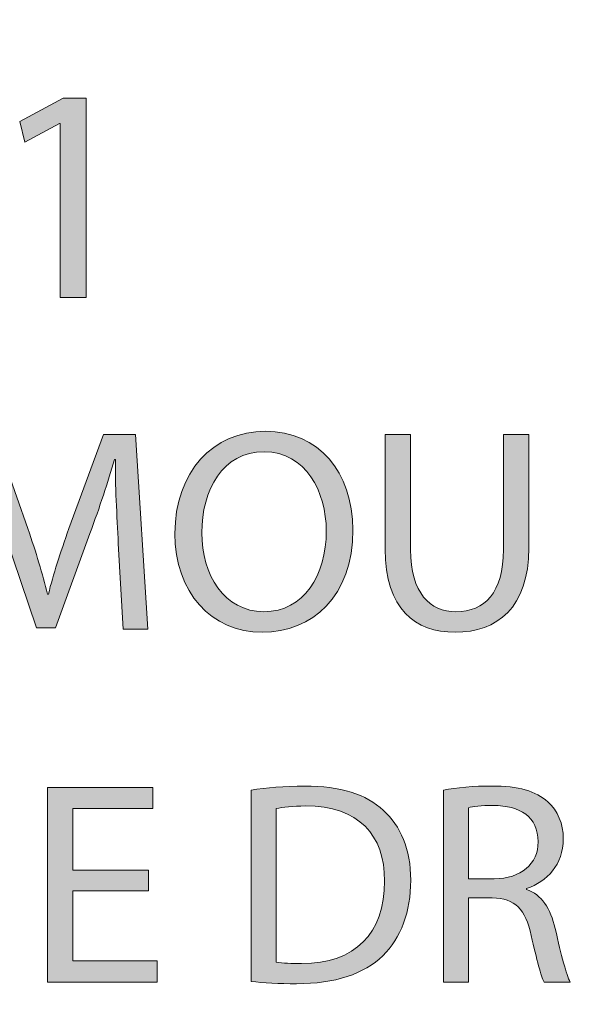
# Model space of a CAD drawing. Units: inches. Extents: x -36.1 to 44.6, y -8.7 to 19.7.
# Drawn here: x 32.6 to 36.6, y -1.4 to 5.9 of the extents above; entities that cross this region are included whole.
import ezdxf

# ---------------------------------------------------------------- set-up
doc = ezdxf.new("R2010")
doc.units = ezdxf.units.IN
doc.header["$MEASUREMENT"] = 0
doc.layers.add('Layer 1', color=7, linetype='Continuous', lineweight=0)

msp = doc.modelspace()

# ---------------------------------------------------------------- hatches: boundary and pattern name
at = {"layer": 'Layer 1', "true_color": 0x000000, "transparency": 33554687}
h = msp.add_hatch(color=18, dxfattribs=at)
h.dxf.hatch_style = 2
h.paths.add_polyline_path([(32.8703, 5.1077), (32.8658, 5.1077), (32.6118, 4.9706), (32.5735, 5.1212), (32.8928, 5.2921), (33.0614, 5.2921), (33.0614, 3.8308), (32.8703, 3.8308)])
h = msp.add_hatch(color=18, dxfattribs=at)
h.dxf.hatch_style = 2
edge = h.paths.add_edge_path()
edge.add_spline(control_points=[(33.2961, 2.0236), (33.2855, 2.2227), (33.2728, 2.4621), (33.2749, 2.6401), (33.2749, 2.6401), (33.2686, 2.6401), (33.2686, 2.6401), (33.2198, 2.4727), (33.1605, 2.2948), (33.0885, 2.0977), (33.0885, 2.0977), (32.8364, 1.4049), (32.8364, 1.4049), (32.8364, 1.4049), (32.6965, 1.4049), (32.6965, 1.4049), (32.6965, 1.4049), (32.4656, 2.085), (32.4656, 2.085), (32.3978, 2.2863), (32.3406, 2.4706), (32.3003, 2.6401), (32.3003, 2.6401), (32.2961, 2.6401), (32.2961, 2.6401), (32.2919, 2.4621), (32.2813, 2.2227), (32.2686, 2.0088), (32.2686, 2.0088), (32.2304, 1.3965), (32.2304, 1.3965), (32.2304, 1.3965), (32.0546, 1.3965), (32.0546, 1.3965), (32.0546, 1.3965), (32.1542, 2.8244), (32.1542, 2.8244), (32.1542, 2.8244), (32.3893, 2.8244), (32.3893, 2.8244), (32.3893, 2.8244), (32.633, 2.1338), (32.633, 2.1338), (32.6923, 1.9579), (32.741, 1.8011), (32.777, 1.6528), (32.777, 1.6528), (32.7834, 1.6528), (32.7834, 1.6528), (32.8194, 1.7969), (32.8703, 1.9537), (32.9338, 2.1338), (32.9338, 2.1338), (33.1881, 2.8244), (33.1881, 2.8244), (33.1881, 2.8244), (33.4232, 2.8244), (33.4232, 2.8244), (33.4232, 2.8244), (33.5122, 1.3965), (33.5122, 1.3965), (33.5122, 1.3965), (33.3321, 1.3965), (33.3321, 1.3965), (33.3321, 1.3965), (33.2961, 2.0236), (33.2961, 2.0236)], knot_values=[0, 0, 0, 0, 1, 1, 1, 2, 2, 2, 3, 3, 3, 4, 4, 4, 5, 5, 5, 6, 6, 6, 7, 7, 7, 8, 8, 8, 9, 9, 9, 10, 10, 10, 11, 11, 11, 12, 12, 12, 13, 13, 13, 14, 14, 14, 15, 15, 15, 16, 16, 16, 17, 17, 17, 18, 18, 18, 19, 19, 19, 20, 20, 20, 21, 21, 21, 22, 22, 22, 22], degree=3, periodic=0)
h = msp.add_hatch(color=18, dxfattribs=at)
h.dxf.hatch_style = 2
edge = h.paths.add_edge_path()
edge.add_spline(control_points=[(35.0164, 2.1253), (35.0164, 1.6338), (34.7177, 1.3732), (34.3533, 1.3732), (33.9762, 1.3732), (33.7113, 1.6655), (33.7113, 2.0977), (33.7113, 2.5511), (33.9931, 2.8477), (34.3745, 2.8477), (34.7643, 2.8477), (35.0164, 2.549), (35.0164, 2.1253), (35.0164, 2.1253), (35.0164, 2.1253), (35.0164, 2.1253)], knot_values=[0, 0, 0, 0, 1, 1, 1, 2, 2, 2, 3, 3, 3, 4, 4, 4, 5, 5, 5, 5], degree=3, periodic=0)
edge = h.paths.add_edge_path()
edge.add_spline(control_points=[(33.9084, 2.102), (33.9084, 1.7969), (34.0736, 1.5236), (34.3639, 1.5236), (34.6562, 1.5236), (34.8215, 1.7927), (34.8215, 2.1168), (34.8215, 2.4007), (34.6732, 2.6973), (34.366, 2.6973), (34.0609, 2.6973), (33.9084, 2.4155), (33.9084, 2.102), (33.9084, 2.102), (33.9084, 2.102), (33.9084, 2.102)], knot_values=[0, 0, 0, 0, 1, 1, 1, 2, 2, 2, 3, 3, 3, 4, 4, 4, 5, 5, 5, 5], degree=3, periodic=0)
edge.add_line((33.9084, 2.102), (33.9084, 2.102))
h = msp.add_hatch(color=18, dxfattribs=at)
h.dxf.hatch_style = 2
edge = h.paths.add_edge_path()
edge.add_spline(control_points=[(35.4401, 2.8244), (35.4401, 2.8244), (35.4401, 1.9791), (35.4401, 1.9791), (35.4401, 1.6592), (35.5821, 1.5236), (35.7728, 1.5236), (35.9846, 1.5236), (36.1202, 1.6634), (36.1202, 1.9791), (36.1202, 1.9791), (36.1202, 2.8244), (36.1202, 2.8244), (36.1202, 2.8244), (36.3067, 2.8244), (36.3067, 2.8244), (36.3067, 2.8244), (36.3067, 1.9918), (36.3067, 1.9918), (36.3067, 1.5532), (36.0757, 1.3732), (35.7664, 1.3732), (35.474, 1.3732), (35.2537, 1.5405), (35.2537, 1.9833), (35.2537, 1.9833), (35.2537, 2.8244), (35.2537, 2.8244), (35.2537, 2.8244), (35.4401, 2.8244), (35.4401, 2.8244)], knot_values=[0, 0, 0, 0, 1, 1, 1, 2, 2, 2, 3, 3, 3, 4, 4, 4, 5, 5, 5, 6, 6, 6, 7, 7, 7, 8, 8, 8, 9, 9, 9, 10, 10, 10, 10], degree=3, periodic=0)
h = msp.add_hatch(color=18, dxfattribs=at)
h.dxf.hatch_style = 2
h.paths.add_polyline_path([(33.5174, -0.5251), (32.9623, -0.5251), (32.9623, -1.04), (33.5809, -1.04), (33.5809, -1.1946), (32.7779, -1.1946), (32.7779, 0.2333), (33.5491, 0.2333), (33.5491, 0.0787), (32.9623, 0.0787), (32.9623, -0.3726), (33.5174, -0.3726)])
h = msp.add_hatch(color=18, dxfattribs=at)
h.dxf.hatch_style = 2
edge = h.paths.add_edge_path()
edge.add_spline(control_points=[(34.2694, 0.2143), (34.3817, 0.2312), (34.5152, 0.2439), (34.6614, 0.2439), (34.9262, 0.2439), (35.1148, 0.1825), (35.2398, 0.066), (35.3669, -0.0506), (35.441, -0.2158), (35.441, -0.4468), (35.441, -0.6798), (35.369, -0.8705), (35.2355, -1.0018), (35.1021, -1.1353), (34.8817, -1.2073), (34.6042, -1.2073), (34.4728, -1.2073), (34.3627, -1.201), (34.2694, -1.1904), (34.2694, -1.1904), (34.2694, 0.2143), (34.2694, 0.2143), (34.2694, 0.2143), (34.2694, 0.2143), (34.2694, 0.2143)], knot_values=[0, 0, 0, 0, 1, 1, 1, 2, 2, 2, 3, 3, 3, 4, 4, 4, 5, 5, 5, 6, 6, 6, 7, 7, 7, 8, 8, 8, 8], degree=3, periodic=0)
edge = h.paths.add_edge_path()
edge.add_spline(control_points=[(34.4537, -1.0484), (34.5004, -1.0569), (34.5682, -1.059), (34.6402, -1.059), (35.0343, -1.059), (35.2482, -0.8387), (35.2482, -0.4531), (35.2504, -0.1163), (35.0597, 0.0977), (34.6699, 0.0977), (34.5745, 0.0977), (34.5025, 0.0893), (34.4537, 0.0787), (34.4537, 0.0787), (34.4537, -1.0484), (34.4537, -1.0484), (34.4537, -1.0484), (34.4537, -1.0484), (34.4537, -1.0484)], knot_values=[0, 0, 0, 0, 1, 1, 1, 2, 2, 2, 3, 3, 3, 4, 4, 4, 5, 5, 5, 6, 6, 6, 6], degree=3, periodic=0)
edge.add_line((34.4537, -1.0484), (34.4537, -1.0484))
h = msp.add_hatch(color=18, dxfattribs=at)
h.dxf.hatch_style = 2
edge = h.paths.add_edge_path()
edge.add_spline(control_points=[(35.6804, 0.2143), (35.7736, 0.2333), (35.9071, 0.2439), (36.0342, 0.2439), (36.2313, 0.2439), (36.3584, 0.2079), (36.4474, 0.1274), (36.5194, 0.0638), (36.5597, -0.0336), (36.5597, -0.1438), (36.5597, -0.3323), (36.441, -0.4573), (36.2906, -0.5082), (36.2906, -0.5082), (36.2906, -0.5146), (36.2906, -0.5146), (36.4007, -0.5527), (36.4664, -0.6544), (36.5003, -0.8027), (36.5469, -1.0018), (36.5808, -1.1396), (36.6105, -1.1946), (36.6105, -1.1946), (36.4198, -1.1946), (36.4198, -1.1946), (36.3965, -1.1544), (36.3647, -1.0315), (36.3245, -0.8535), (36.2821, -0.6565), (36.2058, -0.5823), (36.0385, -0.576), (36.0385, -0.576), (35.8647, -0.576), (35.8647, -0.576), (35.8647, -0.576), (35.8647, -1.1946), (35.8647, -1.1946), (35.8647, -1.1946), (35.6804, -1.1946), (35.6804, -1.1946), (35.6804, -1.1946), (35.6804, 0.2143), (35.6804, 0.2143), (35.6804, 0.2143), (35.6804, 0.2143), (35.6804, 0.2143)], knot_values=[0, 0, 0, 0, 1, 1, 1, 2, 2, 2, 3, 3, 3, 4, 4, 4, 5, 5, 5, 6, 6, 6, 7, 7, 7, 8, 8, 8, 9, 9, 9, 10, 10, 10, 11, 11, 11, 12, 12, 12, 13, 13, 13, 14, 14, 14, 15, 15, 15, 15], degree=3, periodic=0)
edge = h.paths.add_edge_path()
edge.add_spline(control_points=[(35.8647, -0.4362), (35.8647, -0.4362), (36.0533, -0.4362), (36.0533, -0.4362), (36.2503, -0.4362), (36.3753, -0.3281), (36.3753, -0.165), (36.3753, 0.0193), (36.2419, 0.0999), (36.0469, 0.102), (35.958, 0.102), (35.8944, 0.0935), (35.8647, 0.085), (35.8647, 0.085), (35.8647, -0.4362), (35.8647, -0.4362), (35.8647, -0.4362), (35.8647, -0.4362), (35.8647, -0.4362)], knot_values=[0, 0, 0, 0, 1, 1, 1, 2, 2, 2, 3, 3, 3, 4, 4, 4, 5, 5, 5, 6, 6, 6, 6], degree=3, periodic=0)
edge.add_line((35.8647, -0.4362), (35.8647, -0.4362))

# ---------------------------------------------------------------- linework, layer by layer
at = {"layer": 'Layer 1', "color": 18, "lineweight": 0, "true_color": 0x000000}
for points in [[(32.8703, 5.1077), (32.8658, 5.1077), (32.6118, 4.9706), (32.5735, 5.1212), (32.8928, 5.2921), (33.0614, 5.2921), (33.0614, 3.8308), (32.8703, 3.8308)], [(33.5174, -0.5251), (32.9623, -0.5251), (32.9623, -1.04), (33.5809, -1.04), (33.5809, -1.1946), (32.7779, -1.1946), (32.7779, 0.2333), (33.5491, 0.2333), (33.5491, 0.0787), (32.9623, 0.0787), (32.9623, -0.3726), (33.5174, -0.3726)], [(33.5174, -0.5251), (32.9623, -0.5251), (32.9623, -1.04), (33.5809, -1.04), (33.5809, -1.1946), (32.7779, -1.1946), (32.7779, 0.2333), (33.5491, 0.2333), (33.5491, 0.0787), (32.9623, 0.0787), (32.9623, -0.3726), (33.5174, -0.3726)], [(33.5174, -0.5251), (32.9623, -0.5251), (32.9623, -1.04), (33.5809, -1.04), (33.5809, -1.1946), (32.7779, -1.1946), (32.7779, 0.2333), (33.5491, 0.2333), (33.5491, 0.0787), (32.9623, 0.0787), (32.9623, -0.3726), (33.5174, -0.3726)]]:
    msp.add_lwpolyline(points, close=True, dxfattribs=at)
at = {"layer": 'Layer 1'}
for points in [[(32.8703, 5.1077), (32.8658, 5.1077), (32.6118, 4.9706), (32.5735, 5.1212), (32.8928, 5.2921), (33.0614, 5.2921), (33.0614, 3.8308), (32.8703, 3.8308)], [(33.5174, -0.5251), (32.9623, -0.5251), (32.9623, -1.04), (33.5809, -1.04), (33.5809, -1.1946), (32.7779, -1.1946), (32.7779, 0.2333), (33.5491, 0.2333), (33.5491, 0.0787), (32.9623, 0.0787), (32.9623, -0.3726), (33.5174, -0.3726)]]:
    msp.add_lwpolyline(points, close=True, dxfattribs=at)
at = {"layer": 'Layer 1', "color": 3, "lineweight": 0, "true_color": 0x00ff00}
msp.add_open_spline([(40.335, -4.0967), (40.4378, -4.0967), (40.5211, -3.9842), (40.5211, -3.8454), (40.5211, -3.8454), (40.5211, -3.8454), (40.5211, -3.8454), (40.5211, -3.8454), (40.5211, 13.402), (40.5211, 13.402), (40.5211, 13.5408), (40.4378, 13.6533), (40.335, 13.6533), (40.335, 13.6533), (40.335, 13.6533), (40.335, 13.6533), (40.335, 13.6533), (17.7071, 13.6533), (17.7071, 13.6533), (17.6044, 13.6533), (17.5211, 13.5408), (17.5211, 13.402), (17.5211, 13.402), (17.5211, 13.402), (17.5211, 13.402), (17.5211, 13.402), (17.5211, -3.8454), (17.5211, -3.8454), (17.5211, -3.9842), (17.6044, -4.0967), (17.7071, -4.0967), (17.7071, -4.0967), (17.7071, -4.0967), (17.7071, -4.0967), (17.7071, -4.0967), (40.335, -4.0967), (40.335, -4.0967)], degree=3, knots=[0, 0, 0, 0, 1, 1, 1, 2, 2, 2, 3, 3, 3, 4, 4, 4, 5, 5, 5, 6, 6, 6, 7, 7, 7, 8, 8, 8, 9, 9, 9, 10, 10, 10, 11, 11, 11, 12, 12, 12, 12], dxfattribs=at)
at = {"layer": 'Layer 1', "color": 18, "lineweight": 0, "true_color": 0x000000}
for points, knots in [([(33.2961, 2.0236), (33.2855, 2.2227), (33.2728, 2.4621), (33.2749, 2.6401), (33.2749, 2.6401), (33.2686, 2.6401), (33.2686, 2.6401), (33.2198, 2.4727), (33.1605, 2.2948), (33.0885, 2.0977), (33.0885, 2.0977), (32.8364, 1.4049), (32.8364, 1.4049), (32.8364, 1.4049), (32.6965, 1.4049), (32.6965, 1.4049), (32.6965, 1.4049), (32.4656, 2.085), (32.4656, 2.085), (32.3978, 2.2863), (32.3406, 2.4706), (32.3003, 2.6401), (32.3003, 2.6401), (32.2961, 2.6401), (32.2961, 2.6401), (32.2919, 2.4621), (32.2813, 2.2227), (32.2686, 2.0088), (32.2686, 2.0088), (32.2304, 1.3965), (32.2304, 1.3965), (32.2304, 1.3965), (32.0546, 1.3965), (32.0546, 1.3965), (32.0546, 1.3965), (32.1542, 2.8244), (32.1542, 2.8244), (32.1542, 2.8244), (32.3893, 2.8244), (32.3893, 2.8244), (32.3893, 2.8244), (32.633, 2.1338), (32.633, 2.1338), (32.6923, 1.9579), (32.741, 1.8011), (32.777, 1.6528), (32.777, 1.6528), (32.7834, 1.6528), (32.7834, 1.6528), (32.8194, 1.7969), (32.8703, 1.9537), (32.9338, 2.1338), (32.9338, 2.1338), (33.1881, 2.8244), (33.1881, 2.8244), (33.1881, 2.8244), (33.4232, 2.8244), (33.4232, 2.8244), (33.4232, 2.8244), (33.5122, 1.3965), (33.5122, 1.3965), (33.5122, 1.3965), (33.3321, 1.3965), (33.3321, 1.3965), (33.3321, 1.3965), (33.2961, 2.0236), (33.2961, 2.0236)], [0, 0, 0, 0, 1, 1, 1, 2, 2, 2, 3, 3, 3, 4, 4, 4, 5, 5, 5, 6, 6, 6, 7, 7, 7, 8, 8, 8, 9, 9, 9, 10, 10, 10, 11, 11, 11, 12, 12, 12, 13, 13, 13, 14, 14, 14, 15, 15, 15, 16, 16, 16, 17, 17, 17, 18, 18, 18, 19, 19, 19, 20, 20, 20, 21, 21, 21, 22, 22, 22, 22]), ([(33.2961, 2.0236), (33.2855, 2.2227), (33.2728, 2.4621), (33.2749, 2.6401), (33.2749, 2.6401), (33.2686, 2.6401), (33.2686, 2.6401), (33.2198, 2.4727), (33.1605, 2.2948), (33.0885, 2.0977), (33.0885, 2.0977), (32.8364, 1.4049), (32.8364, 1.4049), (32.8364, 1.4049), (32.6965, 1.4049), (32.6965, 1.4049), (32.6965, 1.4049), (32.4656, 2.085), (32.4656, 2.085), (32.3978, 2.2863), (32.3406, 2.4706), (32.3003, 2.6401), (32.3003, 2.6401), (32.2961, 2.6401), (32.2961, 2.6401), (32.2919, 2.4621), (32.2813, 2.2227), (32.2686, 2.0088), (32.2686, 2.0088), (32.2304, 1.3965), (32.2304, 1.3965), (32.2304, 1.3965), (32.0546, 1.3965), (32.0546, 1.3965), (32.0546, 1.3965), (32.1542, 2.8244), (32.1542, 2.8244), (32.1542, 2.8244), (32.3893, 2.8244), (32.3893, 2.8244), (32.3893, 2.8244), (32.633, 2.1338), (32.633, 2.1338), (32.6923, 1.9579), (32.741, 1.8011), (32.777, 1.6528), (32.777, 1.6528), (32.7834, 1.6528), (32.7834, 1.6528), (32.8194, 1.7969), (32.8703, 1.9537), (32.9338, 2.1338), (32.9338, 2.1338), (33.1881, 2.8244), (33.1881, 2.8244), (33.1881, 2.8244), (33.4232, 2.8244), (33.4232, 2.8244), (33.4232, 2.8244), (33.5122, 1.3965), (33.5122, 1.3965), (33.5122, 1.3965), (33.3321, 1.3965), (33.3321, 1.3965), (33.3321, 1.3965), (33.2961, 2.0236), (33.2961, 2.0236)], [0, 0, 0, 0, 1, 1, 1, 2, 2, 2, 3, 3, 3, 4, 4, 4, 5, 5, 5, 6, 6, 6, 7, 7, 7, 8, 8, 8, 9, 9, 9, 10, 10, 10, 11, 11, 11, 12, 12, 12, 13, 13, 13, 14, 14, 14, 15, 15, 15, 16, 16, 16, 17, 17, 17, 18, 18, 18, 19, 19, 19, 20, 20, 20, 21, 21, 21, 22, 22, 22, 22]), ([(33.2961, 2.0236), (33.2855, 2.2227), (33.2728, 2.4621), (33.2749, 2.6401), (33.2749, 2.6401), (33.2686, 2.6401), (33.2686, 2.6401), (33.2198, 2.4727), (33.1605, 2.2948), (33.0885, 2.0977), (33.0885, 2.0977), (32.8364, 1.4049), (32.8364, 1.4049), (32.8364, 1.4049), (32.6965, 1.4049), (32.6965, 1.4049), (32.6965, 1.4049), (32.4656, 2.085), (32.4656, 2.085), (32.3978, 2.2863), (32.3406, 2.4706), (32.3003, 2.6401), (32.3003, 2.6401), (32.2961, 2.6401), (32.2961, 2.6401), (32.2919, 2.4621), (32.2813, 2.2227), (32.2686, 2.0088), (32.2686, 2.0088), (32.2304, 1.3965), (32.2304, 1.3965), (32.2304, 1.3965), (32.0546, 1.3965), (32.0546, 1.3965), (32.0546, 1.3965), (32.1542, 2.8244), (32.1542, 2.8244), (32.1542, 2.8244), (32.3893, 2.8244), (32.3893, 2.8244), (32.3893, 2.8244), (32.633, 2.1338), (32.633, 2.1338), (32.6923, 1.9579), (32.741, 1.8011), (32.777, 1.6528), (32.777, 1.6528), (32.7834, 1.6528), (32.7834, 1.6528), (32.8194, 1.7969), (32.8703, 1.9537), (32.9338, 2.1338), (32.9338, 2.1338), (33.1881, 2.8244), (33.1881, 2.8244), (33.1881, 2.8244), (33.4232, 2.8244), (33.4232, 2.8244), (33.4232, 2.8244), (33.5122, 1.3965), (33.5122, 1.3965), (33.5122, 1.3965), (33.3321, 1.3965), (33.3321, 1.3965), (33.3321, 1.3965), (33.2961, 2.0236), (33.2961, 2.0236)], [0, 0, 0, 0, 1, 1, 1, 2, 2, 2, 3, 3, 3, 4, 4, 4, 5, 5, 5, 6, 6, 6, 7, 7, 7, 8, 8, 8, 9, 9, 9, 10, 10, 10, 11, 11, 11, 12, 12, 12, 13, 13, 13, 14, 14, 14, 15, 15, 15, 16, 16, 16, 17, 17, 17, 18, 18, 18, 19, 19, 19, 20, 20, 20, 21, 21, 21, 22, 22, 22, 22]), ([(35.0164, 2.1253), (35.0164, 1.6338), (34.7177, 1.3732), (34.3533, 1.3732), (33.9762, 1.3732), (33.7113, 1.6655), (33.7113, 2.0977), (33.7113, 2.5511), (33.9931, 2.8477), (34.3745, 2.8477), (34.7643, 2.8477), (35.0164, 2.549), (35.0164, 2.1253)], [0, 0, 0, 0, 1, 1, 1, 2, 2, 2, 3, 3, 3, 4, 4, 4, 4]), ([(35.0164, 2.1253), (35.0164, 1.6338), (34.7177, 1.3732), (34.3533, 1.3732), (33.9762, 1.3732), (33.7113, 1.6655), (33.7113, 2.0977), (33.7113, 2.5511), (33.9931, 2.8477), (34.3745, 2.8477), (34.7643, 2.8477), (35.0164, 2.549), (35.0164, 2.1253)], [0, 0, 0, 0, 1, 1, 1, 2, 2, 2, 3, 3, 3, 4, 4, 4, 4]), ([(35.0164, 2.1253), (35.0164, 1.6338), (34.7177, 1.3732), (34.3533, 1.3732), (33.9762, 1.3732), (33.7113, 1.6655), (33.7113, 2.0977), (33.7113, 2.5511), (33.9931, 2.8477), (34.3745, 2.8477), (34.7643, 2.8477), (35.0164, 2.549), (35.0164, 2.1253)], [0, 0, 0, 0, 1, 1, 1, 2, 2, 2, 3, 3, 3, 4, 4, 4, 4]), ([(35.4401, 2.8244), (35.4401, 2.8244), (35.4401, 1.9791), (35.4401, 1.9791), (35.4401, 1.6592), (35.5821, 1.5236), (35.7728, 1.5236), (35.9846, 1.5236), (36.1202, 1.6634), (36.1202, 1.9791), (36.1202, 1.9791), (36.1202, 2.8244), (36.1202, 2.8244), (36.1202, 2.8244), (36.3067, 2.8244), (36.3067, 2.8244), (36.3067, 2.8244), (36.3067, 1.9918), (36.3067, 1.9918), (36.3067, 1.5532), (36.0757, 1.3732), (35.7664, 1.3732), (35.474, 1.3732), (35.2537, 1.5405), (35.2537, 1.9833), (35.2537, 1.9833), (35.2537, 2.8244), (35.2537, 2.8244), (35.2537, 2.8244), (35.4401, 2.8244), (35.4401, 2.8244)], [0, 0, 0, 0, 1, 1, 1, 2, 2, 2, 3, 3, 3, 4, 4, 4, 5, 5, 5, 6, 6, 6, 7, 7, 7, 8, 8, 8, 9, 9, 9, 10, 10, 10, 10]), ([(35.4401, 2.8244), (35.4401, 2.8244), (35.4401, 1.9791), (35.4401, 1.9791), (35.4401, 1.6592), (35.5821, 1.5236), (35.7728, 1.5236), (35.9846, 1.5236), (36.1202, 1.6634), (36.1202, 1.9791), (36.1202, 1.9791), (36.1202, 2.8244), (36.1202, 2.8244), (36.1202, 2.8244), (36.3067, 2.8244), (36.3067, 2.8244), (36.3067, 2.8244), (36.3067, 1.9918), (36.3067, 1.9918), (36.3067, 1.5532), (36.0757, 1.3732), (35.7664, 1.3732), (35.474, 1.3732), (35.2537, 1.5405), (35.2537, 1.9833), (35.2537, 1.9833), (35.2537, 2.8244), (35.2537, 2.8244), (35.2537, 2.8244), (35.4401, 2.8244), (35.4401, 2.8244)], [0, 0, 0, 0, 1, 1, 1, 2, 2, 2, 3, 3, 3, 4, 4, 4, 5, 5, 5, 6, 6, 6, 7, 7, 7, 8, 8, 8, 9, 9, 9, 10, 10, 10, 10]), ([(35.4401, 2.8244), (35.4401, 2.8244), (35.4401, 1.9791), (35.4401, 1.9791), (35.4401, 1.6592), (35.5821, 1.5236), (35.7728, 1.5236), (35.9846, 1.5236), (36.1202, 1.6634), (36.1202, 1.9791), (36.1202, 1.9791), (36.1202, 2.8244), (36.1202, 2.8244), (36.1202, 2.8244), (36.3067, 2.8244), (36.3067, 2.8244), (36.3067, 2.8244), (36.3067, 1.9918), (36.3067, 1.9918), (36.3067, 1.5532), (36.0757, 1.3732), (35.7664, 1.3732), (35.474, 1.3732), (35.2537, 1.5405), (35.2537, 1.9833), (35.2537, 1.9833), (35.2537, 2.8244), (35.2537, 2.8244), (35.2537, 2.8244), (35.4401, 2.8244), (35.4401, 2.8244)], [0, 0, 0, 0, 1, 1, 1, 2, 2, 2, 3, 3, 3, 4, 4, 4, 5, 5, 5, 6, 6, 6, 7, 7, 7, 8, 8, 8, 9, 9, 9, 10, 10, 10, 10]), ([(33.9084, 2.102), (33.9084, 1.7969), (34.0736, 1.5236), (34.3639, 1.5236), (34.6562, 1.5236), (34.8215, 1.7927), (34.8215, 2.1168), (34.8215, 2.4007), (34.6732, 2.6973), (34.366, 2.6973), (34.0609, 2.6973), (33.9084, 2.4155), (33.9084, 2.102)], [0, 0, 0, 0, 1, 1, 1, 2, 2, 2, 3, 3, 3, 4, 4, 4, 4]), ([(33.9084, 2.102), (33.9084, 1.7969), (34.0736, 1.5236), (34.3639, 1.5236), (34.6562, 1.5236), (34.8215, 1.7927), (34.8215, 2.1168), (34.8215, 2.4007), (34.6732, 2.6973), (34.366, 2.6973), (34.0609, 2.6973), (33.9084, 2.4155), (33.9084, 2.102)], [0, 0, 0, 0, 1, 1, 1, 2, 2, 2, 3, 3, 3, 4, 4, 4, 4]), ([(33.9084, 2.102), (33.9084, 1.7969), (34.0736, 1.5236), (34.3639, 1.5236), (34.6562, 1.5236), (34.8215, 1.7927), (34.8215, 2.1168), (34.8215, 2.4007), (34.6732, 2.6973), (34.366, 2.6973), (34.0609, 2.6973), (33.9084, 2.4155), (33.9084, 2.102), (33.9084, 2.102), (33.9084, 2.102), (33.9084, 2.102)], [0, 0, 0, 0, 1, 1, 1, 2, 2, 2, 3, 3, 3, 4, 4, 4, 5, 5, 5, 5]), ([(34.2694, 0.2143), (34.3817, 0.2312), (34.5152, 0.2439), (34.6614, 0.2439), (34.9262, 0.2439), (35.1148, 0.1825), (35.2398, 0.066), (35.3669, -0.0506), (35.441, -0.2158), (35.441, -0.4468), (35.441, -0.6798), (35.369, -0.8705), (35.2355, -1.0018), (35.1021, -1.1353), (34.8817, -1.2073), (34.6042, -1.2073), (34.4728, -1.2073), (34.3627, -1.201), (34.2694, -1.1904), (34.2694, -1.1904), (34.2694, 0.2143), (34.2694, 0.2143)], [0, 0, 0, 0, 1, 1, 1, 2, 2, 2, 3, 3, 3, 4, 4, 4, 5, 5, 5, 6, 6, 6, 7, 7, 7, 7]), ([(34.2694, 0.2143), (34.3817, 0.2312), (34.5152, 0.2439), (34.6614, 0.2439), (34.9262, 0.2439), (35.1148, 0.1825), (35.2398, 0.066), (35.3669, -0.0506), (35.441, -0.2158), (35.441, -0.4468), (35.441, -0.6798), (35.369, -0.8705), (35.2355, -1.0018), (35.1021, -1.1353), (34.8817, -1.2073), (34.6042, -1.2073), (34.4728, -1.2073), (34.3627, -1.201), (34.2694, -1.1904), (34.2694, -1.1904), (34.2694, 0.2143), (34.2694, 0.2143)], [0, 0, 0, 0, 1, 1, 1, 2, 2, 2, 3, 3, 3, 4, 4, 4, 5, 5, 5, 6, 6, 6, 7, 7, 7, 7]), ([(34.2694, 0.2143), (34.3817, 0.2312), (34.5152, 0.2439), (34.6614, 0.2439), (34.9262, 0.2439), (35.1148, 0.1825), (35.2398, 0.066), (35.3669, -0.0506), (35.441, -0.2158), (35.441, -0.4468), (35.441, -0.6798), (35.369, -0.8705), (35.2355, -1.0018), (35.1021, -1.1353), (34.8817, -1.2073), (34.6042, -1.2073), (34.4728, -1.2073), (34.3627, -1.201), (34.2694, -1.1904), (34.2694, -1.1904), (34.2694, 0.2143), (34.2694, 0.2143)], [0, 0, 0, 0, 1, 1, 1, 2, 2, 2, 3, 3, 3, 4, 4, 4, 5, 5, 5, 6, 6, 6, 7, 7, 7, 7]), ([(35.6804, 0.2143), (35.7736, 0.2333), (35.9071, 0.2439), (36.0342, 0.2439), (36.2313, 0.2439), (36.3584, 0.2079), (36.4474, 0.1274), (36.5194, 0.0638), (36.5597, -0.0336), (36.5597, -0.1438), (36.5597, -0.3323), (36.441, -0.4573), (36.2906, -0.5082), (36.2906, -0.5082), (36.2906, -0.5146), (36.2906, -0.5146), (36.4007, -0.5527), (36.4664, -0.6544), (36.5003, -0.8027), (36.5469, -1.0018), (36.5808, -1.1396), (36.6105, -1.1946), (36.6105, -1.1946), (36.4198, -1.1946), (36.4198, -1.1946), (36.3965, -1.1544), (36.3647, -1.0315), (36.3245, -0.8535), (36.2821, -0.6565), (36.2058, -0.5823), (36.0385, -0.576), (36.0385, -0.576), (35.8647, -0.576), (35.8647, -0.576), (35.8647, -0.576), (35.8647, -1.1946), (35.8647, -1.1946), (35.8647, -1.1946), (35.6804, -1.1946), (35.6804, -1.1946), (35.6804, -1.1946), (35.6804, 0.2143), (35.6804, 0.2143)], [0, 0, 0, 0, 1, 1, 1, 2, 2, 2, 3, 3, 3, 4, 4, 4, 5, 5, 5, 6, 6, 6, 7, 7, 7, 8, 8, 8, 9, 9, 9, 10, 10, 10, 11, 11, 11, 12, 12, 12, 13, 13, 13, 14, 14, 14, 14]), ([(35.6804, 0.2143), (35.7736, 0.2333), (35.9071, 0.2439), (36.0342, 0.2439), (36.2313, 0.2439), (36.3584, 0.2079), (36.4474, 0.1274), (36.5194, 0.0638), (36.5597, -0.0336), (36.5597, -0.1438), (36.5597, -0.3323), (36.441, -0.4573), (36.2906, -0.5082), (36.2906, -0.5082), (36.2906, -0.5146), (36.2906, -0.5146), (36.4007, -0.5527), (36.4664, -0.6544), (36.5003, -0.8027), (36.5469, -1.0018), (36.5808, -1.1396), (36.6105, -1.1946), (36.6105, -1.1946), (36.4198, -1.1946), (36.4198, -1.1946), (36.3965, -1.1544), (36.3647, -1.0315), (36.3245, -0.8535), (36.2821, -0.6565), (36.2058, -0.5823), (36.0385, -0.576), (36.0385, -0.576), (35.8647, -0.576), (35.8647, -0.576), (35.8647, -0.576), (35.8647, -1.1946), (35.8647, -1.1946), (35.8647, -1.1946), (35.6804, -1.1946), (35.6804, -1.1946), (35.6804, -1.1946), (35.6804, 0.2143), (35.6804, 0.2143)], [0, 0, 0, 0, 1, 1, 1, 2, 2, 2, 3, 3, 3, 4, 4, 4, 5, 5, 5, 6, 6, 6, 7, 7, 7, 8, 8, 8, 9, 9, 9, 10, 10, 10, 11, 11, 11, 12, 12, 12, 13, 13, 13, 14, 14, 14, 14]), ([(35.6804, 0.2143), (35.7736, 0.2333), (35.9071, 0.2439), (36.0342, 0.2439), (36.2313, 0.2439), (36.3584, 0.2079), (36.4474, 0.1274), (36.5194, 0.0638), (36.5597, -0.0336), (36.5597, -0.1438), (36.5597, -0.3323), (36.441, -0.4573), (36.2906, -0.5082), (36.2906, -0.5082), (36.2906, -0.5146), (36.2906, -0.5146), (36.4007, -0.5527), (36.4664, -0.6544), (36.5003, -0.8027), (36.5469, -1.0018), (36.5808, -1.1396), (36.6105, -1.1946), (36.6105, -1.1946), (36.4198, -1.1946), (36.4198, -1.1946), (36.3965, -1.1544), (36.3647, -1.0315), (36.3245, -0.8535), (36.2821, -0.6565), (36.2058, -0.5823), (36.0385, -0.576), (36.0385, -0.576), (35.8647, -0.576), (35.8647, -0.576), (35.8647, -0.576), (35.8647, -1.1946), (35.8647, -1.1946), (35.8647, -1.1946), (35.6804, -1.1946), (35.6804, -1.1946), (35.6804, -1.1946), (35.6804, 0.2143), (35.6804, 0.2143)], [0, 0, 0, 0, 1, 1, 1, 2, 2, 2, 3, 3, 3, 4, 4, 4, 5, 5, 5, 6, 6, 6, 7, 7, 7, 8, 8, 8, 9, 9, 9, 10, 10, 10, 11, 11, 11, 12, 12, 12, 13, 13, 13, 14, 14, 14, 14]), ([(34.4537, -1.0484), (34.5004, -1.0569), (34.5682, -1.059), (34.6402, -1.059), (35.0343, -1.059), (35.2482, -0.8387), (35.2482, -0.4531), (35.2504, -0.1163), (35.0597, 0.0977), (34.6699, 0.0977), (34.5745, 0.0977), (34.5025, 0.0893), (34.4537, 0.0787), (34.4537, 0.0787), (34.4537, -1.0484), (34.4537, -1.0484)], [0, 0, 0, 0, 1, 1, 1, 2, 2, 2, 3, 3, 3, 4, 4, 4, 5, 5, 5, 5]), ([(34.4537, -1.0484), (34.5004, -1.0569), (34.5682, -1.059), (34.6402, -1.059), (35.0343, -1.059), (35.2482, -0.8387), (35.2482, -0.4531), (35.2504, -0.1163), (35.0597, 0.0977), (34.6699, 0.0977), (34.5745, 0.0977), (34.5025, 0.0893), (34.4537, 0.0787), (34.4537, 0.0787), (34.4537, -1.0484), (34.4537, -1.0484)], [0, 0, 0, 0, 1, 1, 1, 2, 2, 2, 3, 3, 3, 4, 4, 4, 5, 5, 5, 5]), ([(34.4537, -1.0484), (34.5004, -1.0569), (34.5682, -1.059), (34.6402, -1.059), (35.0343, -1.059), (35.2482, -0.8387), (35.2482, -0.4531), (35.2504, -0.1163), (35.0597, 0.0977), (34.6699, 0.0977), (34.5745, 0.0977), (34.5025, 0.0893), (34.4537, 0.0787), (34.4537, 0.0787), (34.4537, -1.0484), (34.4537, -1.0484), (34.4537, -1.0484), (34.4537, -1.0484), (34.4537, -1.0484)], [0, 0, 0, 0, 1, 1, 1, 2, 2, 2, 3, 3, 3, 4, 4, 4, 5, 5, 5, 6, 6, 6, 6]), ([(35.8647, -0.4362), (35.8647, -0.4362), (36.0533, -0.4362), (36.0533, -0.4362), (36.2503, -0.4362), (36.3753, -0.3281), (36.3753, -0.165), (36.3753, 0.0193), (36.2419, 0.0999), (36.0469, 0.102), (35.958, 0.102), (35.8944, 0.0935), (35.8647, 0.085), (35.8647, 0.085), (35.8647, -0.4362), (35.8647, -0.4362)], [0, 0, 0, 0, 1, 1, 1, 2, 2, 2, 3, 3, 3, 4, 4, 4, 5, 5, 5, 5]), ([(35.8647, -0.4362), (35.8647, -0.4362), (36.0533, -0.4362), (36.0533, -0.4362), (36.2503, -0.4362), (36.3753, -0.3281), (36.3753, -0.165), (36.3753, 0.0193), (36.2419, 0.0999), (36.0469, 0.102), (35.958, 0.102), (35.8944, 0.0935), (35.8647, 0.085), (35.8647, 0.085), (35.8647, -0.4362), (35.8647, -0.4362)], [0, 0, 0, 0, 1, 1, 1, 2, 2, 2, 3, 3, 3, 4, 4, 4, 5, 5, 5, 5]), ([(35.8647, -0.4362), (35.8647, -0.4362), (36.0533, -0.4362), (36.0533, -0.4362), (36.2503, -0.4362), (36.3753, -0.3281), (36.3753, -0.165), (36.3753, 0.0193), (36.2419, 0.0999), (36.0469, 0.102), (35.958, 0.102), (35.8944, 0.0935), (35.8647, 0.085), (35.8647, 0.085), (35.8647, -0.4362), (35.8647, -0.4362), (35.8647, -0.4362), (35.8647, -0.4362), (35.8647, -0.4362)], [0, 0, 0, 0, 1, 1, 1, 2, 2, 2, 3, 3, 3, 4, 4, 4, 5, 5, 5, 6, 6, 6, 6])]:
    msp.add_open_spline(points, degree=3, knots=knots, dxfattribs=at)
at = {"layer": 'Layer 1'}
for points, knots in [([(33.2961, 2.0236), (33.2855, 2.2227), (33.2728, 2.4621), (33.2749, 2.6401), (33.2749, 2.6401), (33.2686, 2.6401), (33.2686, 2.6401), (33.2198, 2.4727), (33.1605, 2.2948), (33.0885, 2.0977), (33.0885, 2.0977), (32.8364, 1.4049), (32.8364, 1.4049), (32.8364, 1.4049), (32.6965, 1.4049), (32.6965, 1.4049), (32.6965, 1.4049), (32.4656, 2.085), (32.4656, 2.085), (32.3978, 2.2863), (32.3406, 2.4706), (32.3003, 2.6401), (32.3003, 2.6401), (32.2961, 2.6401), (32.2961, 2.6401), (32.2919, 2.4621), (32.2813, 2.2227), (32.2686, 2.0088), (32.2686, 2.0088), (32.2304, 1.3965), (32.2304, 1.3965), (32.2304, 1.3965), (32.0546, 1.3965), (32.0546, 1.3965), (32.0546, 1.3965), (32.1542, 2.8244), (32.1542, 2.8244), (32.1542, 2.8244), (32.3893, 2.8244), (32.3893, 2.8244), (32.3893, 2.8244), (32.633, 2.1338), (32.633, 2.1338), (32.6923, 1.9579), (32.741, 1.8011), (32.777, 1.6528), (32.777, 1.6528), (32.7834, 1.6528), (32.7834, 1.6528), (32.8194, 1.7969), (32.8703, 1.9537), (32.9338, 2.1338), (32.9338, 2.1338), (33.1881, 2.8244), (33.1881, 2.8244), (33.1881, 2.8244), (33.4232, 2.8244), (33.4232, 2.8244), (33.4232, 2.8244), (33.5122, 1.3965), (33.5122, 1.3965), (33.5122, 1.3965), (33.3321, 1.3965), (33.3321, 1.3965), (33.3321, 1.3965), (33.2961, 2.0236), (33.2961, 2.0236)], [0, 0, 0, 0, 1, 1, 1, 2, 2, 2, 3, 3, 3, 4, 4, 4, 5, 5, 5, 6, 6, 6, 7, 7, 7, 8, 8, 8, 9, 9, 9, 10, 10, 10, 11, 11, 11, 12, 12, 12, 13, 13, 13, 14, 14, 14, 15, 15, 15, 16, 16, 16, 17, 17, 17, 18, 18, 18, 19, 19, 19, 20, 20, 20, 21, 21, 21, 22, 22, 22, 22]), ([(35.0164, 2.1253), (35.0164, 1.6338), (34.7177, 1.3732), (34.3533, 1.3732), (33.9762, 1.3732), (33.7113, 1.6655), (33.7113, 2.0977), (33.7113, 2.5511), (33.9931, 2.8477), (34.3745, 2.8477), (34.7643, 2.8477), (35.0164, 2.549), (35.0164, 2.1253), (35.0164, 2.1253), (35.0164, 2.1253), (35.0164, 2.1253)], [0, 0, 0, 0, 1, 1, 1, 2, 2, 2, 3, 3, 3, 4, 4, 4, 5, 5, 5, 5]), ([(35.4401, 2.8244), (35.4401, 2.8244), (35.4401, 1.9791), (35.4401, 1.9791), (35.4401, 1.6592), (35.5821, 1.5236), (35.7728, 1.5236), (35.9846, 1.5236), (36.1202, 1.6634), (36.1202, 1.9791), (36.1202, 1.9791), (36.1202, 2.8244), (36.1202, 2.8244), (36.1202, 2.8244), (36.3067, 2.8244), (36.3067, 2.8244), (36.3067, 2.8244), (36.3067, 1.9918), (36.3067, 1.9918), (36.3067, 1.5532), (36.0757, 1.3732), (35.7664, 1.3732), (35.474, 1.3732), (35.2537, 1.5405), (35.2537, 1.9833), (35.2537, 1.9833), (35.2537, 2.8244), (35.2537, 2.8244), (35.2537, 2.8244), (35.4401, 2.8244), (35.4401, 2.8244)], [0, 0, 0, 0, 1, 1, 1, 2, 2, 2, 3, 3, 3, 4, 4, 4, 5, 5, 5, 6, 6, 6, 7, 7, 7, 8, 8, 8, 9, 9, 9, 10, 10, 10, 10]), ([(33.9084, 2.102), (33.9084, 1.7969), (34.0736, 1.5236), (34.3639, 1.5236), (34.6562, 1.5236), (34.8215, 1.7927), (34.8215, 2.1168), (34.8215, 2.4007), (34.6732, 2.6973), (34.366, 2.6973), (34.0609, 2.6973), (33.9084, 2.4155), (33.9084, 2.102), (33.9084, 2.102), (33.9084, 2.102), (33.9084, 2.102)], [0, 0, 0, 0, 1, 1, 1, 2, 2, 2, 3, 3, 3, 4, 4, 4, 5, 5, 5, 5]), ([(34.2694, 0.2143), (34.3817, 0.2312), (34.5152, 0.2439), (34.6614, 0.2439), (34.9262, 0.2439), (35.1148, 0.1825), (35.2398, 0.066), (35.3669, -0.0506), (35.441, -0.2158), (35.441, -0.4468), (35.441, -0.6798), (35.369, -0.8705), (35.2355, -1.0018), (35.1021, -1.1353), (34.8817, -1.2073), (34.6042, -1.2073), (34.4728, -1.2073), (34.3627, -1.201), (34.2694, -1.1904), (34.2694, -1.1904), (34.2694, 0.2143), (34.2694, 0.2143), (34.2694, 0.2143), (34.2694, 0.2143), (34.2694, 0.2143)], [0, 0, 0, 0, 1, 1, 1, 2, 2, 2, 3, 3, 3, 4, 4, 4, 5, 5, 5, 6, 6, 6, 7, 7, 7, 8, 8, 8, 8]), ([(35.6804, 0.2143), (35.7736, 0.2333), (35.9071, 0.2439), (36.0342, 0.2439), (36.2313, 0.2439), (36.3584, 0.2079), (36.4474, 0.1274), (36.5194, 0.0638), (36.5597, -0.0336), (36.5597, -0.1438), (36.5597, -0.3323), (36.441, -0.4573), (36.2906, -0.5082), (36.2906, -0.5082), (36.2906, -0.5146), (36.2906, -0.5146), (36.4007, -0.5527), (36.4664, -0.6544), (36.5003, -0.8027), (36.5469, -1.0018), (36.5808, -1.1396), (36.6105, -1.1946), (36.6105, -1.1946), (36.4198, -1.1946), (36.4198, -1.1946), (36.3965, -1.1544), (36.3647, -1.0315), (36.3245, -0.8535), (36.2821, -0.6565), (36.2058, -0.5823), (36.0385, -0.576), (36.0385, -0.576), (35.8647, -0.576), (35.8647, -0.576), (35.8647, -0.576), (35.8647, -1.1946), (35.8647, -1.1946), (35.8647, -1.1946), (35.6804, -1.1946), (35.6804, -1.1946), (35.6804, -1.1946), (35.6804, 0.2143), (35.6804, 0.2143), (35.6804, 0.2143), (35.6804, 0.2143), (35.6804, 0.2143)], [0, 0, 0, 0, 1, 1, 1, 2, 2, 2, 3, 3, 3, 4, 4, 4, 5, 5, 5, 6, 6, 6, 7, 7, 7, 8, 8, 8, 9, 9, 9, 10, 10, 10, 11, 11, 11, 12, 12, 12, 13, 13, 13, 14, 14, 14, 15, 15, 15, 15]), ([(34.4537, -1.0484), (34.5004, -1.0569), (34.5682, -1.059), (34.6402, -1.059), (35.0343, -1.059), (35.2482, -0.8387), (35.2482, -0.4531), (35.2504, -0.1163), (35.0597, 0.0977), (34.6699, 0.0977), (34.5745, 0.0977), (34.5025, 0.0893), (34.4537, 0.0787), (34.4537, 0.0787), (34.4537, -1.0484), (34.4537, -1.0484), (34.4537, -1.0484), (34.4537, -1.0484), (34.4537, -1.0484)], [0, 0, 0, 0, 1, 1, 1, 2, 2, 2, 3, 3, 3, 4, 4, 4, 5, 5, 5, 6, 6, 6, 6]), ([(35.8647, -0.4362), (35.8647, -0.4362), (36.0533, -0.4362), (36.0533, -0.4362), (36.2503, -0.4362), (36.3753, -0.3281), (36.3753, -0.165), (36.3753, 0.0193), (36.2419, 0.0999), (36.0469, 0.102), (35.958, 0.102), (35.8944, 0.0935), (35.8647, 0.085), (35.8647, 0.085), (35.8647, -0.4362), (35.8647, -0.4362), (35.8647, -0.4362), (35.8647, -0.4362), (35.8647, -0.4362)], [0, 0, 0, 0, 1, 1, 1, 2, 2, 2, 3, 3, 3, 4, 4, 4, 5, 5, 5, 6, 6, 6, 6])]:
    msp.add_open_spline(points, degree=3, knots=knots, dxfattribs=at)

doc.saveas('drawing.dxf')
